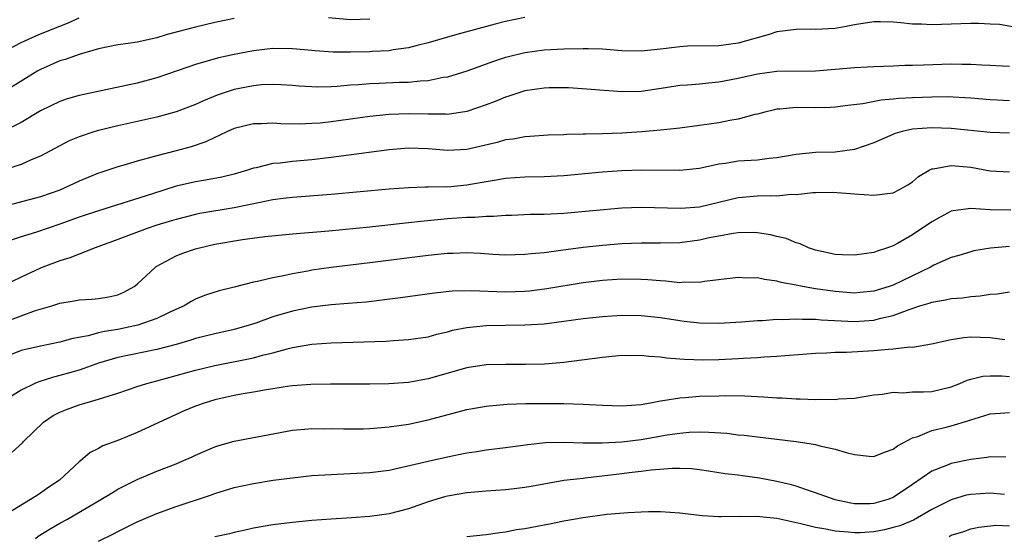
# Model space of a CAD drawing. Units: inches. Extents: x 2643000 to 2646000, y 1506000 to 1509000.
# Drawn here: x 2643743 to 2643844, y 1506169 to 1506223 of the extents above; entities that cross this region are included whole.
import ezdxf

# ---------------------------------------------------------------- set-up
doc = ezdxf.new("R2010")
doc.units = ezdxf.units.IN
doc.header["$MEASUREMENT"] = 0
doc.layers.add('LD26431506_2ft', color=71, linetype='Continuous')

msp = doc.modelspace()

# ---------------------------------------------------------------- linework, layer by layer
at = {"layer": 'LD26431506_2ft'}
for points, elevation in [([(2643741, 1506219.11), (2643743, 1506220.18), (2643744.82, 1506221), (2643747, 1506221.88), (2643747.81, 1506222.19), (2643749, 1506222.74)], 9842), ([(2643795, 1506222.77), (2643793, 1506222.36), (2643791.92, 1506222.08), (2643787.97, 1506221), (2643785, 1506220.14), (2643783.87, 1506219.87), (2643783, 1506219.64), (2643781.42, 1506219.42), (2643781, 1506219.33), (2643779.24, 1506219.24), (2643779, 1506219.21), (2643777, 1506219.17), (2643775.2, 1506219.2), (2643773.33, 1506219.33), (2643773, 1506219.37), (2643771, 1506219.54), (2643769, 1506219.55), (2643767, 1506219.34), (2643765, 1506218.96), (2643763.41, 1506218.59), (2643761.83, 1506218.17), (2643761, 1506217.9), (2643760.31, 1506217.69), (2643759, 1506217.21), (2643757, 1506216.53), (2643755, 1506216), (2643749, 1506214.72), (2643747.66, 1506214.34), (2643747, 1506214.11), (2643745, 1506213.12), (2643743, 1506211.93), (2643741.04, 1506210.96)], 9838), ([(2643765, 1506222.65), (2643763, 1506222.24), (2643761, 1506221.77), (2643758.08, 1506221), (2643757, 1506220.68), (2643755, 1506220.23), (2643754.07, 1506220.07), (2643753, 1506219.94), (2643751, 1506219.54), (2643749, 1506218.96), (2643747.56, 1506218.44), (2643747, 1506218.28), (2643745, 1506217.4), (2643744.73, 1506217.27), (2643744.29, 1506217), (2643741.09, 1506215)], 9840), ([(2643779, 1506222.58), (2643777, 1506222.51), (2643774.73, 1506222.73)], 9840), ([(2643845.74, 1506221.74), (2643843.97, 1506222.03), (2643843, 1506222.07), (2643841.85, 1506222.15), (2643841, 1506222.15), (2643839, 1506222.06), (2643837, 1506222), (2643835.94, 1506222.06), (2643835, 1506222.08), (2643833.78, 1506222.22), (2643833, 1506222.27), (2643831.69, 1506222.31), (2643831, 1506222.31), (2643829, 1506222), (2643828.16, 1506221.84), (2643827, 1506221.64), (2643825, 1506221.54), (2643824.45, 1506221.55), (2643823, 1506221.54), (2643821, 1506221.28), (2643820.78, 1506221.22), (2643820.21, 1506221), (2643817, 1506220.11), (2643815, 1506219.83), (2643811.79, 1506219.79), (2643811, 1506219.74), (2643809.58, 1506219.58), (2643809, 1506219.51), (2643807, 1506219.29), (2643805, 1506219.34), (2643803, 1506219.49), (2643801.54, 1506219.54), (2643801, 1506219.54), (2643799, 1506219.5), (2643797, 1506219.38), (2643795, 1506219.12), (2643793.29, 1506218.71), (2643793, 1506218.62), (2643791.77, 1506218.23), (2643789, 1506217.24), (2643787, 1506216.62), (2643786.56, 1506216.56), (2643785, 1506216.22), (2643784.2, 1506216.2), (2643783, 1506216.06), (2643782.06, 1506216.05), (2643779.96, 1506215.96), (2643779, 1506215.93), (2643777.82, 1506215.82), (2643777, 1506215.77), (2643775.64, 1506215.64), (2643775, 1506215.61), (2643773.59, 1506215.59), (2643773, 1506215.61), (2643771.69, 1506215.69), (2643771, 1506215.75), (2643769.82, 1506215.82), (2643769, 1506215.85), (2643767.8, 1506215.8), (2643767, 1506215.72), (2643765, 1506215.33), (2643763.24, 1506214.76), (2643761.82, 1506214.18), (2643761, 1506213.8), (2643759, 1506213.03), (2643757, 1506212.49), (2643753, 1506211.59), (2643751, 1506211.11), (2643750.61, 1506211), (2643749, 1506210.46), (2643747.97, 1506210.03), (2643745, 1506208.44), (2643744.06, 1506208.06), (2643743, 1506207.58), (2643739.5, 1506206.5)], 9836), ([(2643845, 1506217.72), (2643844.27, 1506217.73), (2643843, 1506217.82), (2643842.16, 1506217.84), (2643841, 1506217.93), (2643840.08, 1506217.92), (2643839, 1506217.95), (2643836.14, 1506217.86), (2643835, 1506217.81), (2643834.2, 1506217.8), (2643833, 1506217.74), (2643831, 1506217.69), (2643830.36, 1506217.64), (2643829, 1506217.58), (2643827, 1506217.39), (2643825, 1506217.22), (2643821, 1506217.19), (2643819, 1506216.92), (2643817, 1506216.47), (2643815, 1506216.1), (2643813.98, 1506215.98), (2643813, 1506215.9), (2643811.78, 1506215.78), (2643811, 1506215.74), (2643809.5, 1506215.5), (2643807, 1506215.13), (2643805, 1506215.09), (2643801.38, 1506215.38), (2643799.49, 1506215.49), (2643797.49, 1506215.49), (2643797, 1506215.48), (2643795, 1506215.2), (2643794.36, 1506215), (2643793.35, 1506214.65), (2643793, 1506214.55), (2643791.92, 1506214.08), (2643791, 1506213.74), (2643789, 1506213.06), (2643787, 1506212.77), (2643786.79, 1506212.79), (2643785, 1506212.78), (2643783, 1506212.83), (2643781, 1506212.75), (2643779, 1506212.53), (2643775, 1506211.98), (2643773.87, 1506211.87), (2643773, 1506211.81), (2643771.77, 1506211.77), (2643769.8, 1506211.8), (2643769, 1506211.85), (2643767.8, 1506211.8), (2643767, 1506211.78), (2643765, 1506211.32), (2643764.29, 1506211), (2643763.43, 1506210.57), (2643763, 1506210.39), (2643762.07, 1506209.93), (2643760.57, 1506209.43), (2643759, 1506209), (2643757, 1506208.49), (2643756.27, 1506208.27), (2643755, 1506207.93), (2643753.49, 1506207.49), (2643753, 1506207.36), (2643751.22, 1506206.78), (2643751, 1506206.7), (2643749, 1506205.87), (2643747, 1506204.95), (2643745, 1506204.24), (2643741, 1506203.19)], 9834), ([(2643845, 1506214.15), (2643843.76, 1506214.24), (2643843, 1506214.28), (2643841, 1506214.45), (2643838.56, 1506214.56), (2643837, 1506214.55), (2643835, 1506214.48), (2643833.59, 1506214.41), (2643833, 1506214.34), (2643831.75, 1506214.25), (2643829.87, 1506213.87), (2643828.31, 1506213.69), (2643827, 1506213.5), (2643826.53, 1506213.47), (2643825, 1506213.44), (2643823, 1506213.46), (2643821.3, 1506213.3), (2643821, 1506213.29), (2643820.75, 1506213.24), (2643819.76, 1506213), (2643819, 1506212.79), (2643818.74, 1506212.74), (2643817, 1506212.27), (2643816.14, 1506212.14), (2643815, 1506211.91), (2643813, 1506211.61), (2643811, 1506211.35), (2643809, 1506211.14), (2643807.05, 1506210.95), (2643805, 1506210.82), (2643803, 1506210.76), (2643801.26, 1506210.74), (2643801, 1506210.72), (2643799.31, 1506210.69), (2643799, 1506210.66), (2643797.39, 1506210.61), (2643795.52, 1506210.48), (2643795, 1506210.46), (2643793.78, 1506210.22), (2643793, 1506210.14), (2643792.13, 1506209.87), (2643789, 1506209.13), (2643787, 1506209.03), (2643785, 1506209.21), (2643783, 1506209.27), (2643781, 1506209.11), (2643775, 1506208.3), (2643773, 1506208.07), (2643771, 1506207.89), (2643769.73, 1506207.73), (2643769, 1506207.68), (2643767.26, 1506207.26), (2643767, 1506207.22), (2643766.37, 1506207), (2643765, 1506206.6), (2643763.72, 1506206.28), (2643762.03, 1506205.97), (2643761, 1506205.82), (2643759, 1506205.35), (2643756.56, 1506204.56), (2643751, 1506202.81), (2643749, 1506202.14), (2643747, 1506201.42), (2643744.61, 1506200.62), (2643743, 1506200.12), (2643741, 1506199.43)], 9832), ([(2643845, 1506210.82), (2643843, 1506210.89), (2643839, 1506211.3), (2643837, 1506211.37), (2643835, 1506211.23), (2643833.92, 1506211), (2643833.2, 1506210.8), (2643831, 1506209.82), (2643829, 1506209.14), (2643828.03, 1506209), (2643827, 1506208.88), (2643825, 1506208.82), (2643823, 1506208.63), (2643821, 1506208.27), (2643820.21, 1506208.21), (2643819, 1506208.05), (2643817, 1506207.94), (2643815.71, 1506207.71), (2643815, 1506207.62), (2643813, 1506207.17), (2643811, 1506206.97), (2643807.02, 1506207.02), (2643805, 1506206.94), (2643803, 1506206.8), (2643799, 1506206.43), (2643797, 1506206.31), (2643795, 1506206.28), (2643793, 1506206.16), (2643792.03, 1506205.97), (2643791, 1506205.82), (2643789.58, 1506205.58), (2643789, 1506205.46), (2643787, 1506205.27), (2643786.71, 1506205.29), (2643785, 1506205.24), (2643784.75, 1506205.25), (2643783, 1506205.19), (2643781, 1506205.03), (2643775, 1506204.49), (2643771, 1506204.17), (2643770.06, 1506204.07), (2643769, 1506203.93), (2643767.68, 1506203.68), (2643765, 1506203.11), (2643761.46, 1506202.54), (2643761, 1506202.44), (2643759, 1506201.93), (2643758.3, 1506201.7), (2643757, 1506201.32), (2643756, 1506201), (2643753, 1506199.84), (2643750.66, 1506199), (2643749, 1506198.35), (2643748.05, 1506197.95), (2643747, 1506197.64), (2643745.26, 1506197), (2643745, 1506196.9), (2643743, 1506195.98), (2643741.02, 1506195)], 9830), ([(2643741, 1506191.21), (2643743, 1506191.97), (2643744.51, 1506192.51), (2643746.18, 1506193), (2643746.8, 1506193.2), (2643747, 1506193.27), (2643748.49, 1506193.51), (2643749, 1506193.62), (2643750.31, 1506193.69), (2643751, 1506193.75), (2643752.07, 1506193.93), (2643753, 1506194.14), (2643753.6, 1506194.4), (2643754.69, 1506195), (2643755, 1506195.23), (2643756.86, 1506197), (2643756.94, 1506197.06), (2643759, 1506198.17), (2643759.6, 1506198.4), (2643761, 1506198.89), (2643761.4, 1506199), (2643763, 1506199.36), (2643765.86, 1506199.86), (2643768.16, 1506200.16), (2643771, 1506200.44), (2643774.76, 1506200.76), (2643779, 1506201.17), (2643783, 1506201.59), (2643784.25, 1506201.75), (2643787, 1506202.01), (2643789, 1506202.15), (2643789.84, 1506202.16), (2643791, 1506202.25), (2643791.75, 1506202.25), (2643793, 1506202.35), (2643793.63, 1506202.37), (2643795.55, 1506202.45), (2643797, 1506202.48), (2643799, 1506202.58), (2643805, 1506203.11), (2643807, 1506203.2), (2643811.09, 1506203.09), (2643813, 1506203.24), (2643817, 1506204.19), (2643819, 1506204.35), (2643820.39, 1506204.39), (2643821, 1506204.37), (2643822.52, 1506204.52), (2643823, 1506204.51), (2643824.71, 1506204.71), (2643825, 1506204.7), (2643826.75, 1506204.75), (2643828.61, 1506204.61), (2643829, 1506204.56), (2643831, 1506204.42), (2643833, 1506204.66), (2643833.67, 1506205), (2643834.51, 1506205.49), (2643835, 1506205.81), (2643835.63, 1506206.37), (2643836.71, 1506207), (2643837, 1506207.14), (2643837.14, 1506207.14), (2643839, 1506207.5), (2643839.44, 1506207.44), (2643841, 1506207.31), (2643843, 1506206.94), (2643845, 1506206.82)], 9828), ([(2643845.13, 1506202.87), (2643843, 1506202.9), (2643841, 1506203.04), (2643839.19, 1506202.81), (2643839, 1506202.77), (2643837.84, 1506202.16), (2643837, 1506201.68), (2643835, 1506200.32), (2643833.44, 1506199.44), (2643833, 1506199.21), (2643832.43, 1506199), (2643831.35, 1506198.65), (2643831, 1506198.5), (2643829, 1506198.22), (2643827.73, 1506198.27), (2643827, 1506198.32), (2643825, 1506198.76), (2643824.28, 1506199), (2643823.41, 1506199.41), (2643823, 1506199.52), (2643821.96, 1506199.96), (2643821, 1506200.17), (2643820.33, 1506200.33), (2643819, 1506200.53), (2643818.56, 1506200.56), (2643817, 1506200.54), (2643816.48, 1506200.48), (2643815, 1506200.21), (2643814.02, 1506200.02), (2643813, 1506199.79), (2643811, 1506199.51), (2643809, 1506199.46), (2643807, 1506199.48), (2643805, 1506199.4), (2643803, 1506199.23), (2643801, 1506199.01), (2643799.21, 1506198.79), (2643798.7, 1506198.7), (2643797, 1506198.49), (2643795.63, 1506198.37), (2643795, 1506198.29), (2643793, 1506198.25), (2643791.68, 1506198.32), (2643790.41, 1506198.41), (2643789, 1506198.46), (2643787.59, 1506198.41), (2643787, 1506198.4), (2643785, 1506198.2), (2643779, 1506197.44), (2643775, 1506196.97), (2643773, 1506196.68), (2643772.6, 1506196.6), (2643771, 1506196.32), (2643770.1, 1506196.1), (2643769, 1506195.91), (2643767.54, 1506195.54), (2643767, 1506195.45), (2643765, 1506194.93), (2643763.45, 1506194.55), (2643761.94, 1506194.06), (2643761, 1506193.69), (2643760.56, 1506193.44), (2643759.85, 1506193), (2643758.35, 1506192.35), (2643757, 1506191.69), (2643755.05, 1506191), (2643753, 1506190.58), (2643751.63, 1506190.37), (2643751, 1506190.22), (2643749.92, 1506189.92), (2643748.35, 1506189.65), (2643747, 1506189.25), (2643745, 1506188.85), (2643743, 1506188.38), (2643741, 1506187.58)], 9826), ([(2643845, 1506199.14), (2643843.05, 1506198.95), (2643841.33, 1506198.67), (2643841, 1506198.59), (2643839.79, 1506198.21), (2643839, 1506198), (2643837.19, 1506197.19), (2643836.84, 1506197), (2643833, 1506195.15), (2643832.58, 1506195), (2643831, 1506194.52), (2643829.61, 1506194.39), (2643829, 1506194.33), (2643827, 1506194.47), (2643825, 1506194.77), (2643823.65, 1506195), (2643823, 1506195.14), (2643821.43, 1506195.43), (2643821, 1506195.56), (2643819.71, 1506195.71), (2643819, 1506195.88), (2643817.87, 1506195.87), (2643817, 1506195.93), (2643813.53, 1506195.53), (2643813, 1506195.43), (2643811.44, 1506195.44), (2643811, 1506195.39), (2643809.55, 1506195.55), (2643809, 1506195.57), (2643807.7, 1506195.7), (2643807, 1506195.74), (2643805, 1506195.75), (2643803, 1506195.61), (2643801, 1506195.37), (2643797.25, 1506194.75), (2643795.47, 1506194.53), (2643795, 1506194.48), (2643793, 1506194.42), (2643789.44, 1506194.56), (2643787.49, 1506194.51), (2643785.67, 1506194.33), (2643782.17, 1506193.83), (2643778.6, 1506193.4), (2643776.77, 1506193.23), (2643775, 1506193.11), (2643773, 1506192.87), (2643771, 1506192.46), (2643769, 1506191.86), (2643767.22, 1506191.22), (2643766.55, 1506191), (2643765, 1506190.55), (2643763, 1506190.11), (2643761, 1506189.63), (2643760.53, 1506189.47), (2643759, 1506189.02), (2643757, 1506188.49), (2643753, 1506187.66), (2643751, 1506187.09), (2643749.47, 1506186.53), (2643749, 1506186.38), (2643747, 1506185.8), (2643746.34, 1506185.66), (2643744.83, 1506185.17), (2643744.44, 1506185), (2643743, 1506184.3), (2643740.9, 1506183)], 9824), ([(2643742.09, 1506177.91), (2643743.15, 1506178.85), (2643743.27, 1506179), (2643745.31, 1506181), (2643746.32, 1506181.68), (2643747, 1506182.02), (2643747.69, 1506182.31), (2643749, 1506182.8), (2643751, 1506183.36), (2643751.56, 1506183.56), (2643753, 1506184), (2643755, 1506184.68), (2643755.98, 1506185), (2643757, 1506185.26), (2643761, 1506186.36), (2643763, 1506186.84), (2643767, 1506187.65), (2643767.91, 1506187.91), (2643769, 1506188.17), (2643770.61, 1506188.61), (2643771, 1506188.7), (2643773, 1506189.06), (2643775, 1506189.2), (2643780.63, 1506189.37), (2643781.44, 1506189.44), (2643783, 1506189.52), (2643785, 1506189.82), (2643785.91, 1506190.09), (2643787, 1506190.33), (2643787.52, 1506190.48), (2643789, 1506190.78), (2643791, 1506190.98), (2643795, 1506191.03), (2643797, 1506191.16), (2643799, 1506191.41), (2643801, 1506191.69), (2643803, 1506191.92), (2643805, 1506192.04), (2643807, 1506192.01), (2643809, 1506191.8), (2643811, 1506191.48), (2643811.44, 1506191.44), (2643813, 1506191.24), (2643815, 1506191.2), (2643817.35, 1506191.35), (2643819, 1506191.5), (2643819.5, 1506191.5), (2643821, 1506191.63), (2643821.6, 1506191.6), (2643823, 1506191.68), (2643823.63, 1506191.63), (2643825, 1506191.63), (2643825.56, 1506191.56), (2643829, 1506191.38), (2643831, 1506191.51), (2643831.72, 1506191.72), (2643833, 1506192), (2643834.64, 1506192.64), (2643835.77, 1506193), (2643836.72, 1506193.28), (2643837, 1506193.4), (2643838.39, 1506193.61), (2643839, 1506193.76), (2643840.16, 1506193.84), (2643841, 1506193.97), (2643841.97, 1506194.03), (2643843, 1506194.22), (2643843.76, 1506194.24), (2643845, 1506194.44)], 9822), ([(2643844.51, 1506189.49), (2643843, 1506189.69), (2643841, 1506189.76), (2643840.28, 1506189.72), (2643839, 1506189.51), (2643836.95, 1506189.05), (2643835, 1506188.72), (2643834.73, 1506188.73), (2643833, 1506188.52), (2643832.51, 1506188.51), (2643831, 1506188.35), (2643828.19, 1506188.19), (2643827, 1506188.19), (2643826.12, 1506188.12), (2643825, 1506188.09), (2643821.86, 1506187.86), (2643821, 1506187.77), (2643819.7, 1506187.7), (2643819, 1506187.63), (2643817.56, 1506187.56), (2643817, 1506187.52), (2643815, 1506187.43), (2643813.41, 1506187.41), (2643811.46, 1506187.46), (2643811, 1506187.51), (2643809.61, 1506187.61), (2643809, 1506187.71), (2643807.78, 1506187.78), (2643807, 1506187.88), (2643805.86, 1506187.86), (2643805, 1506187.87), (2643803, 1506187.68), (2643799, 1506187.14), (2643797.01, 1506186.99), (2643795.06, 1506186.94), (2643793, 1506186.94), (2643791, 1506186.9), (2643789, 1506186.61), (2643785, 1506185.47), (2643783, 1506185.11), (2643780.96, 1506184.96), (2643779, 1506184.92), (2643774.93, 1506184.93), (2643772.89, 1506184.89), (2643771, 1506184.74), (2643770.7, 1506184.7), (2643768.33, 1506184.33), (2643767, 1506184.09), (2643765.91, 1506183.91), (2643765, 1506183.74), (2643763, 1506183.29), (2643762, 1506183), (2643761, 1506182.64), (2643759.83, 1506182.17), (2643755, 1506179.93), (2643753, 1506179.12), (2643751.43, 1506178.57), (2643751, 1506178.29), (2643750.12, 1506177.88), (2643749.12, 1506177), (2643749, 1506176.91), (2643746.98, 1506175), (2643745.77, 1506174.23), (2643745, 1506173.66), (2643744.59, 1506173.41), (2643743.99, 1506173), (2643741.51, 1506171.51)], 9820), ([(2643744.49, 1506169), (2643744.78, 1506169.22), (2643746.01, 1506169.99), (2643747, 1506170.56), (2643747.81, 1506171), (2643751.23, 1506173), (2643752.32, 1506173.68), (2643753, 1506174.07), (2643753.61, 1506174.39), (2643755, 1506175.08), (2643757, 1506175.94), (2643759, 1506176.71), (2643759.71, 1506177), (2643760.6, 1506177.4), (2643761, 1506177.6), (2643763, 1506178.47), (2643763.4, 1506178.6), (2643765, 1506179.04), (2643771, 1506180.17), (2643772.27, 1506180.27), (2643773, 1506180.35), (2643774.32, 1506180.32), (2643775, 1506180.33), (2643776.3, 1506180.3), (2643778.32, 1506180.32), (2643779, 1506180.34), (2643781, 1506180.5), (2643783, 1506180.8), (2643785, 1506181.24), (2643789, 1506182.32), (2643791, 1506182.66), (2643791.3, 1506182.7), (2643793.16, 1506182.84), (2643795.08, 1506182.92), (2643797, 1506182.94), (2643799, 1506182.91), (2643801, 1506182.85), (2643803, 1506182.74), (2643805, 1506182.68), (2643807, 1506182.83), (2643807.97, 1506183), (2643809, 1506183.2), (2643809.22, 1506183.22), (2643811, 1506183.52), (2643811.54, 1506183.54), (2643813, 1506183.67), (2643815, 1506183.72), (2643815.74, 1506183.74), (2643817.71, 1506183.71), (2643819, 1506183.64), (2643819.62, 1506183.62), (2643821, 1506183.51), (2643821.51, 1506183.51), (2643823, 1506183.4), (2643823.41, 1506183.41), (2643825, 1506183.33), (2643825.36, 1506183.36), (2643827, 1506183.34), (2643827.39, 1506183.39), (2643829, 1506183.49), (2643831, 1506183.82), (2643831.9, 1506183.9), (2643833, 1506184.11), (2643834.04, 1506184.04), (2643835, 1506184.13), (2643836.12, 1506184.12), (2643837, 1506184.17), (2643839, 1506184.66), (2643839.87, 1506185), (2643840.65, 1506185.35), (2643841, 1506185.44), (2643842.27, 1506185.73), (2643843, 1506185.79), (2643844.22, 1506185.78), (2643845, 1506185.72)], 9818), ([(2643751, 1506168.71), (2643752.54, 1506169.46), (2643753, 1506169.72), (2643755, 1506170.71), (2643757, 1506171.58), (2643759, 1506172.29), (2643762.54, 1506173.46), (2643763, 1506173.63), (2643765, 1506174.24), (2643767, 1506174.68), (2643769.01, 1506175.01), (2643771, 1506175.27), (2643773, 1506175.48), (2643775, 1506175.61), (2643775.63, 1506175.63), (2643779, 1506175.8), (2643781, 1506176.06), (2643782.34, 1506176.34), (2643785, 1506176.97), (2643787, 1506177.43), (2643788.32, 1506177.68), (2643789, 1506177.84), (2643790.02, 1506177.98), (2643791, 1506178.13), (2643793, 1506178.37), (2643795.3, 1506178.7), (2643797.11, 1506178.89), (2643799.06, 1506178.94), (2643801, 1506178.88), (2643803, 1506178.86), (2643805, 1506178.97), (2643807, 1506179.22), (2643809.69, 1506179.69), (2643811, 1506179.88), (2643811.95, 1506179.95), (2643813, 1506179.99), (2643813.98, 1506179.98), (2643815.85, 1506179.85), (2643817, 1506179.7), (2643817.64, 1506179.64), (2643819, 1506179.47), (2643823, 1506178.99), (2643825, 1506178.68), (2643825.45, 1506178.55), (2643827, 1506178.22), (2643828.14, 1506177.86), (2643829, 1506177.65), (2643830.52, 1506177.48), (2643831, 1506177.45), (2643832.09, 1506177.91), (2643833, 1506178.2), (2643833.44, 1506178.56), (2643835, 1506179.38), (2643835.53, 1506179.53), (2643837, 1506180.13), (2643838.47, 1506180.47), (2643839, 1506180.61), (2643840.82, 1506181.18), (2643841, 1506181.25), (2643842.36, 1506181.64), (2643843, 1506181.85), (2643844.06, 1506181.94), (2643845, 1506181.99)], 9816), ([(2643844.62, 1506177.38), (2643843, 1506177.41), (2643842.66, 1506177.34), (2643841, 1506177.15), (2643839, 1506176.73), (2643838.52, 1506176.52), (2643837, 1506175.93), (2643835, 1506174.55), (2643833, 1506173.21), (2643832.45, 1506173), (2643831, 1506172.59), (2643830.58, 1506172.58), (2643829, 1506172.58), (2643828.64, 1506172.64), (2643827, 1506172.99), (2643825, 1506173.72), (2643823.95, 1506174.05), (2643823, 1506174.38), (2643822.52, 1506174.52), (2643821, 1506174.88), (2643819.21, 1506175.21), (2643817.45, 1506175.45), (2643817, 1506175.52), (2643815.68, 1506175.68), (2643813.95, 1506175.95), (2643813, 1506176.09), (2643812.18, 1506176.18), (2643811, 1506176.22), (2643810.23, 1506176.23), (2643808.04, 1506176.04), (2643807, 1506175.9), (2643805.76, 1506175.76), (2643805, 1506175.65), (2643801.22, 1506175.22), (2643801, 1506175.2), (2643799.03, 1506174.97), (2643795.63, 1506174.37), (2643795, 1506174.25), (2643793.89, 1506174.11), (2643793, 1506174), (2643791, 1506173.87), (2643789, 1506173.7), (2643787, 1506173.37), (2643786.7, 1506173.3), (2643785, 1506172.79), (2643783, 1506172.07), (2643781, 1506171.54), (2643779, 1506171.27), (2643777.12, 1506171.12), (2643775, 1506171), (2643773, 1506170.85), (2643771, 1506170.66), (2643769, 1506170.41), (2643767, 1506170.05), (2643766.14, 1506169.86), (2643765, 1506169.62), (2643764.51, 1506169.49), (2643763, 1506169.15)], 9814), ([(2643844.48, 1506173.52), (2643843, 1506173.68), (2643841, 1506173.55), (2643840.55, 1506173.45), (2643839, 1506172.98), (2643837, 1506171.99), (2643835.1, 1506170.9), (2643833.69, 1506170.31), (2643833, 1506170.11), (2643832.1, 1506169.9), (2643831, 1506169.69), (2643829.59, 1506169.59), (2643829, 1506169.57), (2643828.35, 1506169.65), (2643827, 1506169.74), (2643826.05, 1506169.95), (2643825, 1506170.13), (2643823.48, 1506170.52), (2643821, 1506171.06), (2643819.23, 1506171.23), (2643819, 1506171.27), (2643817.24, 1506171.24), (2643817, 1506171.25), (2643815.22, 1506171.22), (2643815, 1506171.23), (2643813.34, 1506171.34), (2643811.53, 1506171.53), (2643811, 1506171.61), (2643809, 1506171.74), (2643807.74, 1506171.74), (2643807, 1506171.72), (2643805.65, 1506171.65), (2643803.46, 1506171.46), (2643801, 1506171.14), (2643799, 1506170.79), (2643797.53, 1506170.47), (2643797, 1506170.38), (2643795, 1506169.99), (2643794.14, 1506169.87), (2643793, 1506169.63), (2643792.42, 1506169.58), (2643791, 1506169.36), (2643789, 1506169.16)], 9812), ([(2643838.79, 1506169.21), (2643839, 1506169.33), (2643840.28, 1506169.72), (2643841, 1506169.99), (2643841.84, 1506170.16), (2643843.62, 1506170.38), (2643845, 1506170.31)], 9810)]:
    msp.add_lwpolyline(points, dxfattribs=dict(at, elevation=elevation))

doc.saveas('drawing.dxf')
